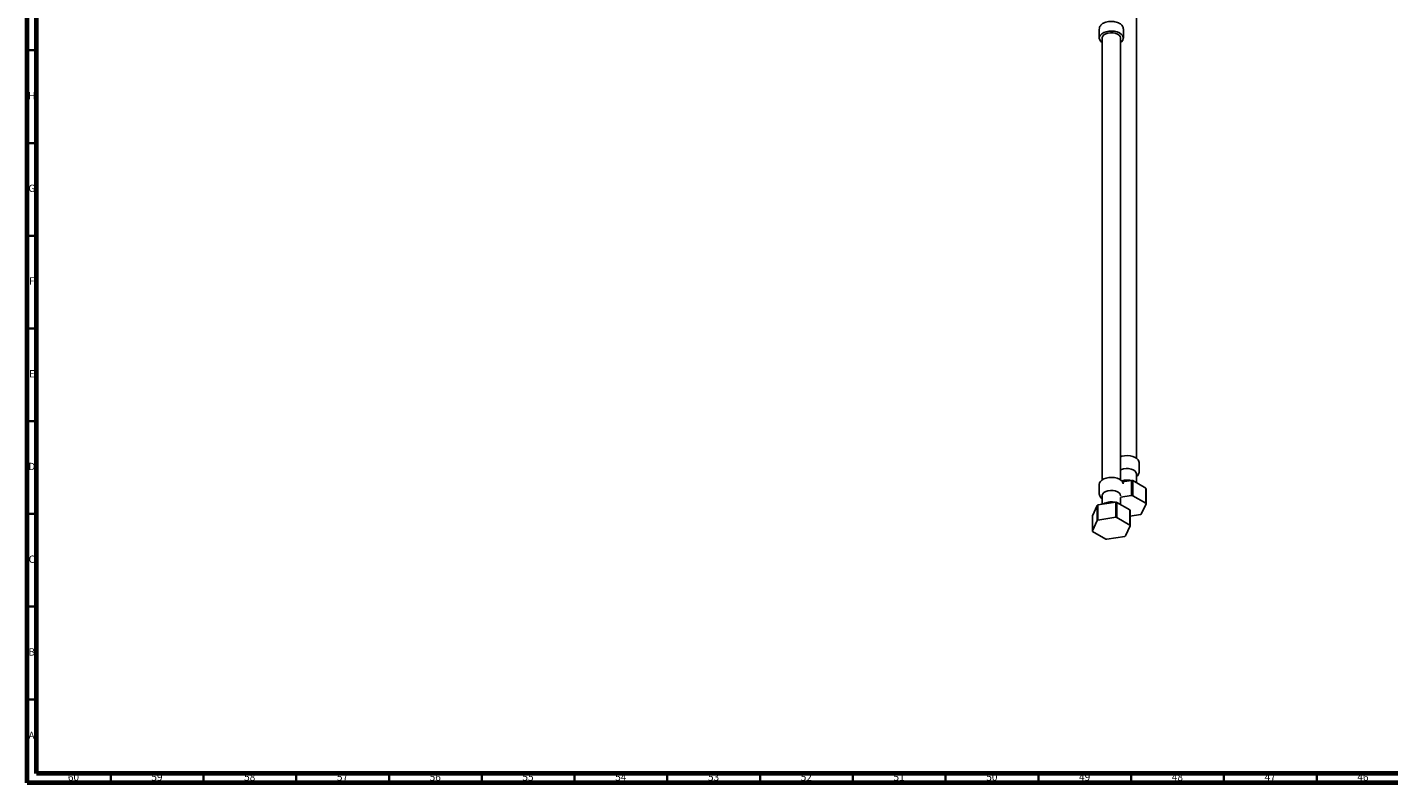
# Model space of a CAD drawing. Units: millimetres. Extents: x 3 to 2996, y 5 to 2995.
# Drawn here: x 5 to 739, y 5 to 412 of the extents above; entities that cross this region are included whole.
import ezdxf

# ---------------------------------------------------------------- set-up
doc = ezdxf.new("R2010")
doc.units = ezdxf.units.MM
doc.styles.add('SLDTEXTSTYLE0', font='TXT', dxfattribs={"width": 0.75})

msp = doc.modelspace()

# ---------------------------------------------------------------- linework, layer by layer
at = {"color": 5, "linetype": 'Continuous', "lineweight": 70}
for p, q in [((5, 5), (5, 2995)), ((10, 10), (10, 2990)), ((2990, 10), (10, 10)), ((2995, 5), (5, 5))]:
    msp.add_line(p, q, dxfattribs=at)
at = {"color": 7, "linetype": 'Continuous', "lineweight": 25}
for p, q in [((602.79, 180.09), (602.79, 418.38)), ((582.81, 411.52), (582.81, 406.62)), ((595.81, 406.62), (595.81, 411.52)), ((584.31, 406.62), (584.31, 168.33)), ((594.31, 168.33), (594.31, 406.62)), ((604.29, 172.8), (604.29, 177.7)), ((602.79, 166.85), (602.79, 171.57)), ((582.81, 165.94), (582.81, 161.04)), ((600.19, 168.08), (595.34, 167.33)), ((600.2, 159.92), (600.19, 168.08)), ((607.84, 163.93), (600.83, 167.98)), ((608.01, 163.56), (608.01, 155.41)), ((581.65, 154.57), (579.09, 149.04)), ((581.66, 146.41), (581.65, 154.57)), ((582.12, 154.84), (582.11, 146.67)), ((591.7, 156.32), (582.12, 154.84)), ((584.31, 159.81), (584.31, 155.18)), ((591.71, 148.16), (591.7, 156.32)), ((599.35, 152.17), (592.34, 156.22)), ((600.2, 159.92), (594.3, 159.01)), ((594.31, 155.09), (594.31, 158.92)), ((607.84, 155.76), (600.82, 159.82)), ((605.44, 149.86), (608.01, 155.41)), ((579.09, 149.04), (579.08, 140.87)), ((591.71, 148.16), (582.11, 146.67)), ((599.36, 144.01), (592.33, 148.06)), ((599.52, 151.81), (599.53, 143.65)), ((599.52, 148.76), (604.98, 149.6)), ((581.66, 146.41), (579.08, 140.87)), ((579.25, 140.51), (586.28, 136.45)), ((596.95, 138.1), (599.53, 143.65)), ((586.9, 136.36), (596.5, 137.84))]:
    msp.add_line(p, q, dxfattribs=at)
at = {"color": 5, "linetype": 'Continuous', "lineweight": 35}
for p, q in [((10, 400), (5, 400)), ((10, 350), (5, 350)), ((10, 300), (5, 300)), ((10, 250), (5, 250)), ((10, 200), (5, 200)), ((10, 150), (5, 150)), ((10, 100), (5, 100)), ((10, 50), (5, 50)), ((50, 10), (50, 5)), ((100, 10), (100, 5)), ((150, 10), (150, 5)), ((200, 10), (200, 5)), ((250, 10), (250, 5)), ((300, 10), (300, 5)), ((350, 10), (350, 5)), ((400, 10), (400, 5)), ((450, 10), (450, 5)), ((500, 10), (500, 5)), ((550, 10), (550, 5)), ((600, 10), (600, 5)), ((650, 10), (650, 5)), ((700, 10), (700, 5))]:
    msp.add_line(p, q, dxfattribs=at)
at = {"color": 7, "linetype": 'Continuous', "lineweight": 25, "flags": 128}
for points in [[(594.31, 404.22), (594.84, 404.65), (595.48, 405.44), (595.78, 406.29), (595.74, 407.16), (595.35, 408.01), (594.63, 408.77), (593.63, 409.42), (592.39, 409.92), (590.99, 410.24), (589.49, 410.37), (587.99, 410.29), (586.56, 410.02), (585.27, 409.56), (584.21, 408.95), (583.41, 408.21), (582.94, 407.38), (582.81, 406.51), (583.03, 405.65), (583.58, 404.84), (584.31, 404.22)], [(594.31, 406.62), (594.3, 406.72), (594.07, 407.49), (593.49, 408.2), (592.59, 408.8), (591.45, 409.23), (590.16, 409.46), (588.79, 409.49), (587.47, 409.31), (586.28, 408.92), (585.32, 408.36), (584.65, 407.68), (584.33, 406.92), (584.31, 406.62)], [(604.29, 177.7), (604.22, 178.24), (603.83, 179.08), (603.12, 179.85), (602.11, 180.5), (600.88, 181), (599.47, 181.32), (597.98, 181.45), (596.48, 181.37), (595.04, 181.1), (594.31, 180.86)], [(595.78, 166.26), (595.74, 166.48), (595.35, 167.32), (594.63, 168.09), (593.63, 168.74), (592.39, 169.24), (590.99, 169.56), (589.49, 169.69), (587.99, 169.61), (586.56, 169.34), (585.27, 168.88), (584.21, 168.26), (583.41, 167.52), (582.94, 166.7), (582.81, 165.94)], [(602.79, 171.57), (602.79, 171.67), (602.56, 172.45), (601.97, 173.16), (601.08, 173.75), (599.94, 174.18), (598.64, 174.42), (597.28, 174.44), (595.96, 174.26), (594.77, 173.87), (594.31, 173.64)], [(594.31, 159.81), (594.3, 159.91), (594.07, 160.69), (593.49, 161.4), (592.59, 161.99), (591.45, 162.42), (590.16, 162.66), (588.79, 162.68), (587.47, 162.5), (586.28, 162.11), (585.32, 161.56), (584.65, 160.87), (584.33, 160.11), (584.31, 159.81)], [(600.83, 167.98), (600.82, 162.38), (600.82, 159.82)], [(607.84, 155.76), (607.84, 161.41), (607.84, 163.93)], [(592.34, 156.22), (592.34, 150.62), (592.33, 148.06)], [(599.36, 144.01), (599.35, 149.65), (599.35, 152.17)]]:
    msp.add_lwpolyline(points, dxfattribs=at)
at = {"color": 7, "linetype": 'Continuous', "lineweight": 25}
for centre, radius, start, end in [((597.91, 151.26), 16.97, 80.11452, 82.29941), ((604.1, 161.97), 4.23, 22.1375, 27.65942), ((586.83, 146.14), 9.89, 118.43175, 121.56287), ((589.43, 139.5), 16.97, 80.11452, 82.29941), ((597.91, 143.09), 16.98, 80.14488, 82.26904), ((604.1, 153.81), 4.23, 22.21422, 27.58271), ((589.43, 131.33), 16.98, 80.14488, 82.26904), ((595.61, 150.21), 4.23, 22.1375, 27.65942), ((600.26, 158.3), 9.9, 298.47527, 301.51936), ((583, 142.47), 4.23, 202.21422, 207.58271), ((586.83, 137.97), 9.9, 118.47527, 121.51936), ((595.61, 142.05), 4.23, 22.21422, 27.58271), ((589.18, 153.18), 16.98, 260.14488, 262.26904), ((591.78, 146.54), 9.9, 298.47527, 301.51936)]:
    msp.add_arc(centre, radius, start, end, dxfattribs=at)
for points, knots in [([(595.78, 411.51), (595.77, 411.76), (595.75, 412.31), (595.35, 413.12), (594.69, 413.89), (593.77, 414.55), (592.62, 415.07), (591.3, 415.43), (589.88, 415.61), (588.44, 415.59), (587.03, 415.37), (585.73, 414.98), (584.6, 414.4), (583.71, 413.69), (583.12, 412.88), (582.81, 412.11), (582.84, 411.63), (582.85, 411.43)], [0, 0, 0, 0, 0.053019, 0.118009, 0.18446, 0.253962, 0.325471, 0.39732, 0.468966, 0.540514, 0.612189, 0.684192, 0.756803, 0.830161, 0.895881, 0.958885, 1, 1, 1, 1]), ([(602.79, 169.97), (603.03, 170.17), (603.53, 170.6), (604.02, 171.43), (604.29, 172.19), (604.26, 172.64), (604.25, 172.77)], [0, 0, 0, 0, 0.275553, 0.584124, 0.879572, 1, 1, 1, 1]), ([(599.8, 168.02), (599.58, 168.07), (598.9, 168.23), (597.68, 168.28), (596.23, 168.15), (595.26, 167.98), (594.83, 167.8), (594.83, 167.8)], [0, 0, 0, 0, 0.135521, 0.421048, 0.706997, 0.995416, 1, 1, 1, 1]), ([(582.84, 161.02), (582.83, 160.92), (582.79, 160.5), (583.04, 159.76), (583.53, 158.89), (584.04, 158.42), (584.31, 158.19)], [0, 0, 0, 0, 0.085666, 0.390696, 0.692121, 1, 1, 1, 1]), ([(591.31, 156.26), (591.1, 156.31), (590.42, 156.47), (589.2, 156.51), (587.73, 156.41), (586.34, 156.07), (585.3, 155.68), (584.81, 155.33), (584.68, 155.24)], [0, 0, 0, 0, 0.096806, 0.300765, 0.505024, 0.711048, 0.920684, 1, 1, 1, 1])]:
    msp.add_open_spline(points, degree=3, knots=knots, dxfattribs=at)

# ---------------------------------------------------------------- texts
at = {"color": 7, "linetype": 'Continuous', "lineweight": 0, "attachment_point": 2, "style": 'SLDTEXTSTYLE0'}
for s, insert, char_height in [('H', (7.49, 377.56), 3.97), ('G', (7.49, 327.56), 3.97), ('F', (7.46, 277.56), 3.97), ('E', (7.51, 227.56), 3.97), ('D', (7.45, 177.56), 3.97), ('C', (7.46, 127.56), 3.97), ('B', (7.47, 77.56), 3.97), ('A', (7.34, 32.56), 3.97), ('60', (29.92, 10.06), 3.969), ('59', (74.92, 10.06), 3.969), ('58', (124.92, 10.06), 3.969), ('57', (174.92, 10.06), 3.969), ('56', (224.92, 10.06), 3.969), ('55', (274.92, 10.06), 3.969), ('54', (324.92, 10.06), 3.969), ('53', (374.92, 10.06), 3.969), ('52', (424.92, 10.06), 3.969), ('51', (474.92, 10.06), 3.969), ('50', (524.92, 10.06), 3.969), ('49', (574.92, 10.06), 3.969), ('48', (624.92, 10.06), 3.969), ('47', (674.92, 10.06), 3.969), ('46', (724.92, 10.06), 3.969)]:
    msp.add_mtext(s, dxfattribs=dict(at, insert=insert, char_height=char_height))

doc.saveas('drawing.dxf')
